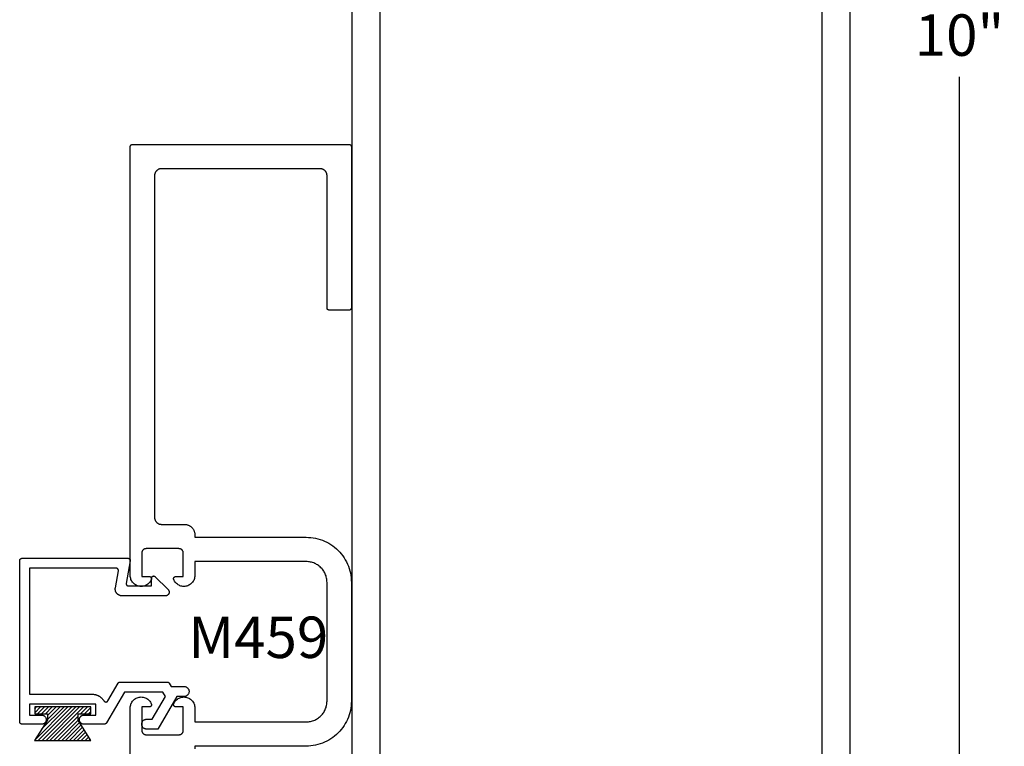
# Model space of a CAD drawing. Units: inches. Extents: x 0 to 108, y 0 to 43.
# Drawn here: x 80 to 84, y 23 to 26 of the extents above; entities that cross this region are included whole.
import ezdxf

# ---------------------------------------------------------------- set-up
doc = ezdxf.new("R2010")
doc.units = ezdxf.units.IN
doc.header["$LTSCALE"] = 0.5
doc.header["$MEASUREMENT"] = 0
for name, color, linetype in [('Arcadia-Dim', 4, 'Continuous'), ('Arcadia-Profile', 6, 'Continuous'), ('Arcadia-Shade', 8, 'Continuous'), ('Arcadia-Text', 3, 'Continuous')]:
    doc.layers.add(name, color=color, linetype=linetype)
doc.styles.get("Standard").update_dxf_attribs({"font": 'ARIALN.TTF'})
doc.dimstyles.new('Arcadia-2', dxfattribs={"dimscale": 2, "dimtxt": 0.0938, "dimasz": 0.0938, "dimexe": 0.0546, "dimexo": 0.0469, "dimgap": 0.0469, "dimtad": 0, "dimtih": 1, "dimdec": 4, "dimzin": 3, "dimdsep": 46, "dimlunit": 4, "dimtxsty": 'Standard', "dimblk": 'ARCHTICK', "dimcen": 0.0469, "dimdle": 0.0546, "dimclrd": 256, "dimclre": 256, "dimclrt": 256, "dimadec": 0, "dimazin": 0, "dimtfac": 0.75, "dimtdec": 4, "dimtix": 1, "dimtmove": 2, "dimatfit": 3, "dimfxl": 1, "dimtolj": 1, "dimtzin": 3, "dimlwd": -3, "dimlwe": -3, "dimarcsym": 0})

# ---------------------------------------------------------------- blocks, each defined once
blk = doc.blocks.new('MO-HAIR')
at = {"layer": 'Arcadia-Shade', "lineweight": -3}
h = blk.add_hatch(dxfattribs=at)
h.set_pattern_fill('ANSI31', color=256, scale=0.1, angle=90, style=0)
h.set_pattern_definition([(135, (31.84475, -51.785262), (-0.0088388348, -0.0088388348), [])])
h.paths.add_polyline_path([(0, 0), (0.0586, 0.0918), (0.0586, 0.1207), (0.0011, 0.1207), (0.0011, 0.1519), (0.2544, 0.1519), (0.2544, 0.1207), (0.1969, 0.1207), (0.1969, 0.0918), (0.2555, 0)])
at = {"layer": 'Arcadia-Profile'}
blk.add_lwpolyline([(0, 0), (0.0586, 0.0918), (0.0586, 0.1207), (0.0011, 0.1207), (0.0011, 0.1519), (0.2544, 0.1519), (0.2544, 0.1207), (0.1969, 0.1207), (0.1969, 0.0918), (0.2555, 0)], close=True, dxfattribs=at)
blk.add_lwpolyline([(0, 0), (0.0586, 0.0918), (0.0586, 0.1207), (0.0011, 0.1207), (0.0011, 0.1519), (0.2544, 0.1519), (0.2544, 0.1207), (0.1969, 0.1207), (0.1969, 0.0918), (0.2555, 0)], close=True, dxfattribs=at)
blk = doc.blocks.new('_ArchTick')
at = {"color": 0, "linetype": 'ByBlock', "lineweight": -3, "const_width": 0.15}
blk.add_lwpolyline([(-0.5, -0.5), (0.5, 0.5)], dxfattribs=at)
blk = doc.blocks.new('*D24')
at = {"layer": 'Arcadia-Dim', "lineweight": -3}
for p, q in [((84.0996, 31.1643), (84.0996, 26.2499)), ((83.6967, 31.0551), (84.2088, 31.0551)), ((84.0996, 20.9565), (84.0996, 25.8708)), ((83.6827, 21.0657), (84.2088, 21.0657))]:
    blk.add_line(p, q, dxfattribs=at)
at = {"layer": 'Defpoints', "color": 0, "lineweight": -3}
for p in [(83.6029, 31.0551), (83.5889, 21.0657), (84.0996, 21.0657)]:
    blk.add_point(p, dxfattribs=at)
at = {"layer": 'Arcadia-Dim', "lineweight": -3, "xscale": 0.1876, "yscale": 0.1876, "zscale": 0.1876}
for p, rotation in [((84.0996, 31.0551), 90), ((84.0996, 21.0657), 270)]:
    blk.add_blockref('_ArchTick', p, dxfattribs=dict(at, rotation=rotation))
at = {"layer": 'Arcadia-Dim', "insert": (84.0996, 26.0604), "char_height": 0.1876, "attachment_point": 5}
blk.add_mtext('\\A1;10"', dxfattribs=at)

msp = doc.modelspace()

# ---------------------------------------------------------------- linework, layer by layer
at = {"layer": 'Arcadia-Profile'}
for points in [[(81.35291, 22.20006), (81.35291, 31.05506)], [(83.60291, 31.05506), (83.60291, 22.20006)], [(81.47791, 30.69506), (81.47791, 22.47806)], [(83.47791, 22.47806), (83.47791, 30.69506)], [(80.34887, 21.07566), (80.34887, 23.01631), (80.34908, 23.02086), (80.34971, 23.02536), (80.35075, 23.0298), (80.3522, 23.03411), (80.35403, 23.03828), (80.35625, 23.04226), (80.35882, 23.04602), (80.36172, 23.04952), (80.36494, 23.05274), (80.36843, 23.05566), (80.37219, 23.05823), (80.37616, 23.06046), (80.38032, 23.0623), (80.38464, 23.06376), (80.38907, 23.06481), (80.39357, 23.06544), (80.39812, 23.06566), (80.40267, 23.06546), (80.40718, 23.06484), (80.41162, 23.06381), (80.41594, 23.06238), (80.42011, 23.06055), (80.42409, 23.05835), (80.42785, 23.05578), (80.43136, 23.05289), (80.43459, 23.04968), (80.43751, 23.04619), (80.4401, 23.04244), (80.44233, 23.03847), (80.44418, 23.03431), (80.4444, 23.0337), (80.44458, 23.03308), (80.44471, 23.03244), (80.44481, 23.0318), (80.44486, 23.03116), (80.44487, 23.03051), (80.44484, 23.02986), (80.44477, 23.02922), (80.44465, 23.02858), (80.4445, 23.02795), (80.4443, 23.02733), (80.44407, 23.02673), (80.44379, 23.02614), (80.44348, 23.02557), (80.44313, 23.02503), (80.44275, 23.0245), (80.44234, 23.02401), (80.44189, 23.02354), (80.44141, 23.0231), (80.44091, 23.02269), (80.44038, 23.02232), (80.43983, 23.02198), (80.43925, 23.02167), (80.43866, 23.02141), (80.43806, 23.02118), (80.43744, 23.021), (80.4368, 23.02085), (80.43616, 23.02075), (80.43552, 23.02068), (80.43487, 23.02066), (80.40087, 23.02066), (80.40087, 22.91466), (80.4009, 22.91362), (80.40098, 22.91257), (80.40112, 22.91153), (80.40131, 22.91051), (80.40155, 22.90949), (80.40185, 22.90848), (80.4022, 22.9075), (80.4026, 22.90653), (80.40305, 22.90558), (80.40355, 22.90466), (80.4041, 22.90377), (80.40469, 22.90291), (80.40533, 22.90208), (80.40601, 22.90128), (80.40673, 22.90052), (80.40749, 22.8998), (80.40829, 22.89912), (80.40912, 22.89848), (80.40998, 22.89789), (80.41087, 22.89734), (80.41179, 22.89684), (80.41274, 22.89639), (80.4137, 22.89599), (80.41469, 22.89564), (80.4157, 22.89534), (80.41671, 22.8951), (80.41774, 22.89491), (80.41878, 22.89477), (80.41983, 22.89469), (80.42087, 22.89466), (80.56887, 22.89466), (80.56992, 22.89469), (80.57096, 22.89477), (80.572, 22.89491), (80.57303, 22.8951), (80.57405, 22.89534), (80.57505, 22.89564), (80.57604, 22.89599), (80.57701, 22.89639), (80.57795, 22.89684), (80.57887, 22.89734), (80.57977, 22.89789), (80.58063, 22.89848), (80.58146, 22.89912), (80.58225, 22.8998), (80.58301, 22.90052), (80.58374, 22.90128), (80.58442, 22.90208), (80.58505, 22.90291), (80.58565, 22.90377), (80.58619, 22.90466), (80.58669, 22.90558), (80.58714, 22.90653), (80.58754, 22.9075), (80.58789, 22.90848), (80.58819, 22.90949), (80.58844, 22.91051), (80.58863, 22.91153), (80.58876, 22.91257), (80.58884, 22.91362), (80.58887, 22.91466), (80.58887, 23.02066), (80.55487, 23.02066), (80.55422, 23.02068), (80.55358, 23.02075), (80.55294, 23.02085), (80.55231, 23.021), (80.55169, 23.02118), (80.55108, 23.02141), (80.55049, 23.02167), (80.54992, 23.02198), (80.54936, 23.02232), (80.54884, 23.02269), (80.54833, 23.0231), (80.54786, 23.02354), (80.54741, 23.02401), (80.54699, 23.0245), (80.54661, 23.02503), (80.54626, 23.02557), (80.54595, 23.02614), (80.54568, 23.02673), (80.54544, 23.02733), (80.54525, 23.02795), (80.54509, 23.02858), (80.54498, 23.02922), (80.5449, 23.02986), (80.54487, 23.03051), (80.54488, 23.03116), (80.54494, 23.0318), (80.54503, 23.03244), (80.54517, 23.03308), (80.54534, 23.0337), (80.54556, 23.03431), (80.54742, 23.03847), (80.54965, 23.04244), (80.55223, 23.04619), (80.55515, 23.04968), (80.55838, 23.05289), (80.56189, 23.05578), (80.56566, 23.05835), (80.56964, 23.06055), (80.57381, 23.06238), (80.57813, 23.06381), (80.58256, 23.06484), (80.58707, 23.06546), (80.59162, 23.06566), (80.59617, 23.06544), (80.60068, 23.06481), (80.60511, 23.06376), (80.60942, 23.0623), (80.61358, 23.06046), (80.61756, 23.05823), (80.62131, 23.05566), (80.62481, 23.05274), (80.62802, 23.04952), (80.63093, 23.04602), (80.6335, 23.04226), (80.63571, 23.03828), (80.63755, 23.03411), (80.63899, 23.0298), (80.64003, 23.02536), (80.64066, 23.02086), (80.64087, 23.01631), (80.64087, 22.95316), (81.14487, 22.95316), (81.14979, 22.95329), (81.1547, 22.95368), (81.15958, 22.95432), (81.16442, 22.95522), (81.1692, 22.95637), (81.17392, 22.95776), (81.17856, 22.95941), (81.18311, 22.96129), (81.18755, 22.96341), (81.19187, 22.96576), (81.19607, 22.96833), (81.20012, 22.97112), (81.20403, 22.97411), (81.20777, 22.97731), (81.21134, 22.9807), (81.21473, 22.98427), (81.21792, 22.98801), (81.22092, 22.99191), (81.22371, 22.99597), (81.22628, 23.00016), (81.22863, 23.00449), (81.23075, 23.00893), (81.23263, 23.01348), (81.23427, 23.01812), (81.23567, 23.02283), (81.23682, 23.02762), (81.23771, 23.03246), (81.23836, 23.03734), (81.23874, 23.04224), (81.23887, 23.04716), (81.23887, 23.31566), (81.23887, 23.58416), (81.23874, 23.58908), (81.23836, 23.59399), (81.23771, 23.59887), (81.23682, 23.60371), (81.23567, 23.60849), (81.23427, 23.61321), (81.23263, 23.61785), (81.23075, 23.6224), (81.22863, 23.62684), (81.22628, 23.63116), (81.22371, 23.63536), (81.22092, 23.63942), (81.21792, 23.64332), (81.21473, 23.64706), (81.21134, 23.65063), (81.20777, 23.65402), (81.20403, 23.65722), (81.20012, 23.66021), (81.19607, 23.663), (81.19187, 23.66557), (81.18755, 23.66792), (81.18311, 23.67004), (81.17856, 23.67192), (81.17392, 23.67356), (81.1692, 23.67496), (81.16442, 23.67611), (81.15958, 23.67701), (81.1547, 23.67765), (81.14979, 23.67803), (81.14487, 23.67816), (80.64087, 23.67816), (80.64087, 23.61502), (80.64066, 23.61047), (80.64003, 23.60596), (80.63899, 23.60153), (80.63755, 23.59721), (80.63571, 23.59305), (80.6335, 23.58907), (80.63093, 23.58531), (80.62802, 23.58181), (80.62481, 23.57858), (80.62131, 23.57567), (80.61756, 23.57309), (80.61358, 23.57087), (80.60942, 23.56903), (80.60511, 23.56757), (80.60068, 23.56652), (80.59617, 23.56588), (80.59162, 23.56566), (80.58707, 23.56586), (80.58256, 23.56648), (80.57813, 23.56751), (80.57381, 23.56895), (80.56964, 23.57078), (80.56566, 23.57298), (80.56189, 23.57554), (80.55838, 23.57844), (80.55515, 23.58165), (80.55223, 23.58514), (80.54965, 23.58889), (80.54742, 23.59286), (80.54556, 23.59702), (80.54534, 23.59763), (80.54517, 23.59825), (80.54503, 23.59888), (80.54494, 23.59952), (80.54488, 23.60017), (80.54487, 23.60082), (80.5449, 23.60147), (80.54498, 23.60211), (80.54509, 23.60275), (80.54525, 23.60338), (80.54544, 23.60399), (80.54568, 23.6046), (80.54595, 23.60518), (80.54626, 23.60575), (80.54661, 23.6063), (80.54699, 23.60682), (80.54741, 23.60732), (80.54786, 23.60779), (80.54833, 23.60823), (80.54884, 23.60864), (80.54936, 23.60901), (80.54992, 23.60935), (80.55049, 23.60965), (80.55108, 23.60992), (80.55169, 23.61014), (80.55231, 23.61033), (80.55294, 23.61048), (80.55358, 23.61058), (80.55422, 23.61064), (80.55487, 23.61066), (80.58887, 23.61066), (80.58887, 23.71666), (80.58884, 23.71771), (80.58876, 23.71875), (80.58863, 23.71979), (80.58844, 23.72082), (80.58819, 23.72184), (80.58789, 23.72284), (80.58754, 23.72383), (80.58714, 23.7248), (80.58669, 23.72574), (80.58619, 23.72666), (80.58565, 23.72756), (80.58505, 23.72842), (80.58442, 23.72925), (80.58374, 23.73005), (80.58301, 23.73081), (80.58225, 23.73153), (80.58146, 23.73221), (80.58063, 23.73284), (80.57977, 23.73344), (80.57887, 23.73398), (80.57795, 23.73448), (80.57701, 23.73493), (80.57604, 23.73534), (80.57505, 23.73568), (80.57405, 23.73598), (80.57303, 23.73623), (80.572, 23.73642), (80.57096, 23.73655), (80.56992, 23.73664), (80.56887, 23.73666), (80.42087, 23.73666), (80.41983, 23.73664), (80.41878, 23.73655), (80.41774, 23.73642), (80.41671, 23.73623), (80.4157, 23.73598), (80.41469, 23.73568), (80.4137, 23.73534), (80.41274, 23.73493), (80.41179, 23.73448), (80.41087, 23.73398), (80.40998, 23.73344), (80.40912, 23.73284), (80.40829, 23.73221), (80.40749, 23.73153), (80.40673, 23.73081), (80.40601, 23.73005), (80.40533, 23.72925), (80.40469, 23.72842), (80.4041, 23.72756), (80.40355, 23.72666), (80.40305, 23.72574), (80.4026, 23.7248), (80.4022, 23.72383), (80.40185, 23.72284), (80.40155, 23.72184), (80.40131, 23.72082), (80.40112, 23.71979), (80.40098, 23.71875), (80.4009, 23.71771), (80.40087, 23.71666), (80.40087, 23.61066), (80.43487, 23.61066), (80.43552, 23.61064), (80.43616, 23.61058), (80.4368, 23.61048), (80.43744, 23.61033), (80.43806, 23.61014), (80.43866, 23.60992), (80.43925, 23.60965), (80.43983, 23.60935), (80.44038, 23.60901), (80.44091, 23.60864), (80.44141, 23.60823), (80.44189, 23.60779), (80.44234, 23.60732), (80.44275, 23.60682), (80.44313, 23.6063), (80.44348, 23.60575), (80.44379, 23.60518), (80.44407, 23.6046), (80.4443, 23.60399), (80.4445, 23.60338), (80.44465, 23.60275), (80.44477, 23.60211), (80.44484, 23.60147), (80.44487, 23.60082), (80.44486, 23.60017), (80.44481, 23.59952), (80.44471, 23.59888), (80.44458, 23.59825), (80.4444, 23.59763), (80.44418, 23.59702), (80.44233, 23.59286), (80.4401, 23.58889), (80.43751, 23.58514), (80.43459, 23.58165), (80.43136, 23.57844), (80.42785, 23.57554), (80.42409, 23.57298), (80.42011, 23.57078), (80.41594, 23.56895), (80.41162, 23.56751), (80.40718, 23.56648), (80.40267, 23.56586), (80.39812, 23.56566), (80.39357, 23.56588), (80.38907, 23.56652), (80.38464, 23.56757), (80.38032, 23.56903), (80.37616, 23.57087), (80.37219, 23.57309), (80.36843, 23.57567), (80.36494, 23.57858), (80.36172, 23.58181), (80.35882, 23.58531), (80.35625, 23.58907), (80.35403, 23.59305), (80.3522, 23.59721), (80.35075, 23.60153), (80.34971, 23.60596), (80.34908, 23.61047), (80.34887, 23.61502), (80.34887, 25.55566), (80.34889, 25.55619), (80.34893, 25.55671), (80.349, 25.55723), (80.34909, 25.55774), (80.34921, 25.55825), (80.34936, 25.55875), (80.34954, 25.55925), (80.34974, 25.55973), (80.34996, 25.5602), (80.35021, 25.56066), (80.35049, 25.56111), (80.35078, 25.56154), (80.3511, 25.56196), (80.35144, 25.56235), (80.3518, 25.56273), (80.35218, 25.56309), (80.35258, 25.56343), (80.35299, 25.56375), (80.35343, 25.56405), (80.35387, 25.56432), (80.35433, 25.56457), (80.3548, 25.5648), (80.35529, 25.565), (80.35578, 25.56517), (80.35628, 25.56532), (80.35679, 25.56544), (80.35731, 25.56554), (80.35783, 25.56561), (80.35835, 25.56565), (80.35887, 25.56566), (81.33887, 25.56566), (81.3394, 25.56565), (81.33992, 25.56561), (81.34044, 25.56554), (81.34095, 25.56544), (81.34146, 25.56532), (81.34196, 25.56517), (81.34246, 25.565), (81.34294, 25.5648), (81.34341, 25.56457), (81.34387, 25.56432), (81.34432, 25.56405), (81.34475, 25.56375), (81.34517, 25.56343), (81.34556, 25.56309), (81.34594, 25.56273), (81.3463, 25.56235), (81.34664, 25.56196), (81.34696, 25.56154), (81.34726, 25.56111), (81.34753, 25.56066), (81.34778, 25.5602), (81.34801, 25.55973), (81.34821, 25.55925), (81.34838, 25.55875), (81.34853, 25.55825), (81.34865, 25.55774), (81.34875, 25.55723), (81.34882, 25.55671), (81.34886, 25.55619), (81.34887, 25.55566), (81.34887, 24.82566), (81.34886, 24.82514), (81.34882, 24.82462), (81.34875, 24.8241), (81.34865, 24.82358), (81.34853, 24.82308), (81.34838, 24.82257), (81.34821, 24.82208), (81.34801, 24.8216), (81.34778, 24.82112), (81.34753, 24.82066), (81.34726, 24.82022), (81.34696, 24.81979), (81.34664, 24.81937), (81.3463, 24.81897), (81.34594, 24.81859), (81.34556, 24.81823), (81.34517, 24.81789), (81.34475, 24.81757), (81.34432, 24.81728), (81.34387, 24.817), (81.34341, 24.81675), (81.34294, 24.81653), (81.34246, 24.81633), (81.34196, 24.81615), (81.34146, 24.816), (81.34095, 24.81588), (81.34044, 24.81579), (81.33992, 24.81572), (81.3394, 24.81568), (81.33887, 24.81566), (81.24887, 24.81566), (81.24835, 24.81568), (81.24783, 24.81572), (81.24731, 24.81579), (81.24679, 24.81588), (81.24628, 24.816), (81.24578, 24.81615), (81.24529, 24.81633), (81.2448, 24.81653), (81.24433, 24.81675), (81.24387, 24.817), (81.24343, 24.81728), (81.24299, 24.81757), (81.24258, 24.81789), (81.24218, 24.81823), (81.2418, 24.81859), (81.24144, 24.81897), (81.2411, 24.81937), (81.24078, 24.81979), (81.24049, 24.82022), (81.24021, 24.82066), (81.23996, 24.82112), (81.23974, 24.8216), (81.23954, 24.82208), (81.23936, 24.82257), (81.23921, 24.82308), (81.23909, 24.82358), (81.239, 24.8241), (81.23893, 24.82462), (81.23889, 24.82514), (81.23887, 24.82566), (81.23887, 25.42466), (81.23883, 25.42629), (81.2387, 25.4279), (81.23849, 25.42951), (81.23819, 25.43111), (81.23782, 25.43269), (81.23736, 25.43424), (81.23681, 25.43577), (81.23619, 25.43727), (81.23549, 25.43874), (81.23472, 25.44016), (81.23387, 25.44155), (81.23295, 25.44288), (81.23196, 25.44417), (81.23091, 25.44541), (81.22979, 25.44658), (81.22862, 25.4477), (81.22738, 25.44876), (81.22609, 25.44974), (81.22476, 25.45066), (81.22337, 25.45151), (81.22195, 25.45228), (81.22048, 25.45298), (81.21898, 25.4536), (81.21745, 25.45415), (81.2159, 25.45461), (81.21432, 25.45499), (81.21272, 25.45528), (81.21111, 25.45549), (81.20949, 25.45562), (81.20787, 25.45566), (80.48987, 25.45566), (80.48825, 25.45562), (80.48663, 25.45549), (80.48502, 25.45528), (80.48343, 25.45499), (80.48185, 25.45461), (80.48029, 25.45415), (80.47876, 25.4536), (80.47726, 25.45298), (80.4758, 25.45228), (80.47437, 25.45151), (80.47299, 25.45066), (80.47165, 25.44974), (80.47036, 25.44876), (80.46913, 25.4477), (80.46795, 25.44658), (80.46683, 25.44541), (80.46578, 25.44417), (80.46479, 25.44288), (80.46387, 25.44155), (80.46303, 25.44016), (80.46225, 25.43874), (80.46155, 25.43727), (80.46093, 25.43577), (80.46039, 25.43424), (80.45993, 25.43269), (80.45955, 25.43111), (80.45925, 25.42951), (80.45904, 25.4279), (80.45891, 25.42629), (80.45887, 25.42466), (80.45887, 23.87766), (80.45891, 23.87604), (80.45904, 23.87442), (80.45925, 23.87281), (80.45955, 23.87122), (80.45993, 23.86964), (80.46039, 23.86808), (80.46093, 23.86655), (80.46155, 23.86505), (80.46225, 23.86359), (80.46303, 23.86216), (80.46387, 23.86078), (80.46479, 23.85944), (80.46578, 23.85815), (80.46683, 23.85692), (80.46795, 23.85574), (80.46913, 23.85463), (80.47036, 23.85357), (80.47165, 23.85258), (80.47299, 23.85166), (80.47437, 23.85082), (80.4758, 23.85004), (80.47726, 23.84934), (80.47876, 23.84872), (80.48029, 23.84818), (80.48185, 23.84772), (80.48343, 23.84734), (80.48502, 23.84705), (80.48663, 23.84683), (80.48825, 23.84671), (80.48987, 23.84666), (80.59387, 23.84666), (80.59633, 23.8466), (80.59879, 23.84641), (80.60122, 23.84608), (80.60364, 23.84564), (80.60604, 23.84506), (80.6084, 23.84436), (80.61072, 23.84354), (80.61299, 23.8426), (80.61521, 23.84154), (80.61737, 23.84037), (80.61947, 23.83908), (80.6215, 23.83769), (80.62345, 23.83619), (80.62532, 23.83459), (80.62711, 23.8329), (80.6288, 23.83111), (80.6304, 23.82924), (80.6319, 23.82729), (80.63329, 23.82526), (80.63458, 23.82316), (80.63575, 23.821), (80.63681, 23.81878), (80.63775, 23.81651), (80.63857, 23.81419), (80.63927, 23.81183), (80.63985, 23.80944), (80.64029, 23.80702), (80.64061, 23.80458), (80.64081, 23.80212), (80.64087, 23.79966), (80.64087, 23.78816), (81.14487, 23.78816), (81.15555, 23.78788), (81.1662, 23.78705), (81.17678, 23.78565), (81.18729, 23.78371), (81.19767, 23.78121), (81.20791, 23.77818), (81.21798, 23.77461), (81.22785, 23.77053), (81.23749, 23.76593), (81.24687, 23.76083), (81.25598, 23.75525), (81.26478, 23.7492), (81.27325, 23.7427), (81.28137, 23.73577), (81.28912, 23.72841), (81.29647, 23.72067), (81.30341, 23.71254), (81.30991, 23.70407), (81.31596, 23.69527), (81.32154, 23.68616), (81.32664, 23.67678), (81.33124, 23.66714), (81.33532, 23.65727), (81.33889, 23.6472), (81.34192, 23.63696), (81.34441, 23.62658), (81.34636, 23.61608), (81.34775, 23.60549), (81.34859, 23.59484), (81.34887, 23.58416), (81.34887, 23.31566), (81.34887, 23.04716), (81.34859, 23.03649), (81.34775, 23.02584), (81.34636, 23.01525), (81.34441, 23.00475), (81.34192, 22.99436), (81.33889, 22.98412), (81.33532, 22.97406), (81.33124, 22.96419), (81.32664, 22.95455), (81.32154, 22.94516), (81.31596, 22.93606), (81.30991, 22.92726), (81.30341, 22.91878), (81.29647, 22.91066), (81.28912, 22.90291), (81.28137, 22.89556), (81.27325, 22.88863), (81.26478, 22.88212), (81.25598, 22.87607), (81.24687, 22.87049), (81.23749, 22.8654), (81.22785, 22.8608), (81.21798, 22.85671), (81.20791, 22.85315), (81.19767, 22.85011), (81.18729, 22.84762), (81.17678, 22.84568), (81.1662, 22.84428), (81.15555, 22.84344), (81.14487, 22.84316), (80.64087, 22.84316), (80.64087, 22.83166)]]:
    msp.add_lwpolyline(points, dxfattribs=at)
msp.add_lwpolyline([(80.47433, 22.92004), (80.42165, 22.92004), (80.41941, 22.92032), (80.41722, 22.92082), (80.41508, 22.92153), (80.41303, 22.92245), (80.41108, 22.92358), (80.40925, 22.92489), (80.40756, 22.92638), (80.40603, 22.92803), (80.40466, 22.92982), (80.40349, 22.93174), (80.40251, 22.93377), (80.40174, 22.93589), (80.40118, 22.93807), (80.40085, 22.94029), (80.40074, 22.94254), (80.40085, 22.94479), (80.40118, 22.94702), (80.40174, 22.9492), (80.40251, 22.95132), (80.40349, 22.95334), (80.40466, 22.95526), (80.40603, 22.95706), (80.40756, 22.95871), (80.40925, 22.9602), (80.41108, 22.96151), (80.41303, 22.96263), (80.41508, 22.96356), (80.41722, 22.96427), (80.41941, 22.96477), (80.42165, 22.96504), (80.44835, 22.96504), (80.50779, 23.068), (80.49624, 23.088), (80.32244, 23.088), (80.24161, 22.948), (80.24144, 22.9477), (80.24124, 22.94741), (80.24104, 22.94712), (80.24083, 22.94684), (80.24062, 22.94657), (80.24039, 22.94631), (80.24015, 22.94605), (80.2399, 22.9458), (80.23965, 22.94557), (80.23938, 22.94534), (80.23911, 22.94512), (80.23883, 22.94491), (80.23855, 22.94471), (80.23825, 22.94452), (80.23795, 22.94434), (80.23765, 22.94417), (80.23734, 22.94401), (80.23702, 22.94386), (80.2367, 22.94373), (80.23637, 22.9436), (80.23604, 22.94349), (80.23571, 22.94339), (80.23537, 22.9433), (80.23503, 22.94322), (80.23469, 22.94315), (80.23435, 22.9431), (80.234, 22.94305), (80.23365, 22.94302), (80.2333, 22.943), (80.23295, 22.943), (80.13371, 22.943), (80.13202, 22.94357), (80.13039, 22.94429), (80.12882, 22.94515), (80.12733, 22.94614), (80.12593, 22.94725), (80.12464, 22.94847), (80.12345, 22.94981), (80.12238, 22.95123), (80.12144, 22.95275), (80.12063, 22.95434), (80.11995, 22.95599), (80.11943, 22.9577), (80.11905, 22.95944), (80.11882, 22.96121), (80.11874, 22.963), (80.11882, 22.96478), (80.11905, 22.96655), (80.11943, 22.9683), (80.11995, 22.97), (80.12063, 22.97166), (80.12144, 22.97325), (80.12238, 22.97476), (80.12345, 22.97619), (80.12464, 22.97752), (80.12593, 22.97875), (80.12733, 22.97986), (80.12882, 22.98085), (80.13039, 22.9817), (80.13202, 22.98242), (80.13371, 22.983), (80.19375, 22.983), (80.19375, 23.033), (79.89375, 23.033), (79.89375, 22.983), (79.94618, 22.983), (79.94845, 22.98315), (79.95072, 22.98305), (79.95296, 22.98269), (79.95516, 22.98207), (79.95726, 22.98122), (79.95926, 22.98013), (79.96113, 22.97883), (79.96283, 22.97732), (79.96435, 22.97563), (79.96568, 22.97378), (79.96679, 22.9718), (79.96766, 22.9697), (79.9683, 22.96751), (79.96868, 22.96527), (79.96881, 22.963), (79.96868, 22.96073), (79.9683, 22.95848), (79.96766, 22.9563), (79.96679, 22.9542), (79.96568, 22.95221), (79.96435, 22.95036), (79.96283, 22.94867), (79.96113, 22.94717), (79.95926, 22.94586), (79.95726, 22.94478), (79.95516, 22.94392), (79.95296, 22.94331), (79.95072, 22.94295), (79.94845, 22.94285), (79.94618, 22.943), (79.85875, 22.943), (79.85823, 22.94301), (79.85771, 22.94305), (79.85719, 22.94312), (79.85667, 22.94322), (79.85616, 22.94334), (79.85566, 22.94349), (79.85517, 22.94366), (79.85468, 22.94386), (79.85421, 22.94409), (79.85375, 22.94434), (79.85331, 22.94461), (79.85287, 22.94491), (79.85246, 22.94523), (79.85206, 22.94557), (79.85168, 22.94593), (79.85132, 22.94631), (79.85098, 22.94671), (79.85066, 22.94712), (79.85037, 22.94755), (79.85009, 22.948), (79.84984, 22.94846), (79.84962, 22.94893), (79.84942, 22.94941), (79.84924, 22.94991), (79.84909, 22.95041), (79.84897, 22.95092), (79.84888, 22.95143), (79.84881, 22.95195), (79.84877, 22.95247), (79.84875, 22.953), (79.84875, 23.683), (79.84877, 23.68352), (79.84881, 23.68404), (79.84888, 23.68456), (79.84897, 23.68508), (79.84909, 23.68559), (79.84924, 23.68609), (79.84942, 23.68658), (79.84962, 23.68707), (79.84984, 23.68754), (79.85009, 23.688), (79.85037, 23.68844), (79.85066, 23.68888), (79.85098, 23.68929), (79.85132, 23.68969), (79.85168, 23.69007), (79.85206, 23.69043), (79.85246, 23.69077), (79.85287, 23.69109), (79.85331, 23.69138), (79.85375, 23.69166), (79.85421, 23.69191), (79.85468, 23.69213), (79.85517, 23.69233), (79.85566, 23.69251), (79.85616, 23.69266), (79.85667, 23.69278), (79.85719, 23.69288), (79.85771, 23.69294), (79.85823, 23.69298), (79.85875, 23.693), (80.33875, 23.693), (80.33933, 23.69298), (80.33991, 23.69293), (80.34049, 23.69285), (80.34106, 23.69273), (80.34162, 23.69258), (80.34217, 23.6924), (80.34271, 23.69218), (80.34324, 23.69193), (80.34375, 23.69166), (80.34425, 23.69135), (80.34472, 23.69102), (80.34518, 23.69066), (80.34561, 23.69027), (80.34603, 23.68986), (80.34641, 23.68943), (80.34677, 23.68897), (80.34711, 23.68849), (80.34741, 23.688), (80.34769, 23.68749), (80.34793, 23.68696), (80.34815, 23.68642), (80.34833, 23.68587), (80.34848, 23.6853), (80.3486, 23.68473), (80.34868, 23.68416), (80.34873, 23.68358), (80.34875, 23.683), (80.34873, 23.68242), (80.34868, 23.68184), (80.3486, 23.68126), (80.3307, 23.57973), (80.33061, 23.57916), (80.33056, 23.57858), (80.33055, 23.578), (80.33056, 23.57742), (80.33061, 23.57684), (80.3307, 23.57626), (80.33082, 23.57569), (80.33097, 23.57513), (80.33115, 23.57458), (80.33136, 23.57404), (80.33161, 23.57351), (80.33189, 23.573), (80.33219, 23.5725), (80.33252, 23.57203), (80.33289, 23.57157), (80.33327, 23.57114), (80.33368, 23.57072), (80.33412, 23.57034), (80.33457, 23.56998), (80.33505, 23.56964), (80.33555, 23.56934), (80.33606, 23.56906), (80.33659, 23.56882), (80.33713, 23.5686), (80.33768, 23.56842), (80.33824, 23.56827), (80.33881, 23.56815), (80.33939, 23.56807), (80.33996, 23.56802), (80.34055, 23.568), (80.44475, 23.568), (80.44475, 23.60425), (80.44486, 23.60494), (80.44502, 23.60562), (80.44523, 23.60628), (80.44548, 23.60693), (80.44578, 23.60756), (80.44612, 23.60817), (80.4465, 23.60875), (80.44691, 23.6093), (80.44737, 23.60983), (80.44786, 23.61032), (80.44838, 23.61078), (80.44894, 23.6112), (80.44952, 23.61158), (80.45013, 23.61192), (80.45076, 23.61222), (80.4514, 23.61247), (80.45207, 23.61268), (80.45274, 23.61284), (80.45343, 23.61296), (80.45412, 23.61302), (80.45482, 23.61304), (80.45551, 23.61301), (80.4562, 23.61294), (80.45689, 23.61281), (80.45756, 23.61264), (80.45822, 23.61243), (80.45887, 23.61216), (80.45949, 23.61186), (80.46009, 23.61151), (80.46067, 23.61112), (80.51977, 23.55202), (80.52068, 23.55104), (80.52151, 23.54999), (80.52225, 23.54888), (80.5229, 23.54772), (80.52346, 23.5465), (80.52392, 23.54525), (80.52428, 23.54397), (80.52454, 23.54266), (80.5247, 23.54133), (80.52475, 23.54), (80.5247, 23.53866), (80.52454, 23.53734), (80.52428, 23.53603), (80.52392, 23.53474), (80.52346, 23.53349), (80.5229, 23.53228), (80.52225, 23.53112), (80.52151, 23.53001), (80.52068, 23.52896), (80.51977, 23.52798), (80.51879, 23.52707), (80.51774, 23.52624), (80.51663, 23.5255), (80.51547, 23.52485), (80.51426, 23.52429), (80.51301, 23.52383), (80.51172, 23.52347), (80.51041, 23.52321), (80.50909, 23.52305), (80.50775, 23.523), (80.31194, 23.523), (80.31014, 23.52305), (80.30835, 23.52321), (80.30656, 23.52347), (80.30479, 23.52383), (80.30305, 23.5243), (80.30134, 23.52487), (80.29967, 23.52553), (80.29803, 23.5263), (80.29644, 23.52715), (80.29491, 23.5281), (80.29343, 23.52913), (80.29202, 23.53025), (80.29067, 23.53145), (80.2894, 23.53272), (80.2882, 23.53407), (80.28708, 23.53549), (80.28604, 23.53696), (80.2851, 23.5385), (80.28424, 23.54009), (80.28348, 23.54172), (80.28281, 23.5434), (80.28225, 23.54511), (80.28178, 23.54685), (80.28141, 23.54862), (80.28115, 23.5504), (80.281, 23.5522), (80.28094, 23.554), (80.281, 23.5558), (80.28115, 23.5576), (80.28141, 23.55938), (80.29497, 23.63626), (80.29506, 23.63684), (80.29511, 23.63742), (80.29512, 23.638), (80.29511, 23.63858), (80.29506, 23.63916), (80.29497, 23.63973), (80.29485, 23.6403), (80.2947, 23.64087), (80.29452, 23.64142), (80.29431, 23.64196), (80.29406, 23.64249), (80.29378, 23.643), (80.29348, 23.64349), (80.29314, 23.64397), (80.29278, 23.64443), (80.2924, 23.64486), (80.29199, 23.64527), (80.29155, 23.64566), (80.29109, 23.64602), (80.29062, 23.64635), (80.29012, 23.64666), (80.28961, 23.64693), (80.28908, 23.64718), (80.28854, 23.6474), (80.28799, 23.64758), (80.28743, 23.64773), (80.28686, 23.64785), (80.28628, 23.64793), (80.2857, 23.64798), (80.28512, 23.648), (79.89375, 23.648), (79.89375, 23.078), (80.17673, 23.078), (80.17887, 23.07796), (80.181, 23.07785), (80.18313, 23.07767), (80.18525, 23.07741), (80.18736, 23.07708), (80.18946, 23.07668), (80.19155, 23.0762), (80.19361, 23.07565), (80.19566, 23.07504), (80.19768, 23.07435), (80.19968, 23.07359), (80.20165, 23.07277), (80.2036, 23.07187), (80.20551, 23.07092), (80.20738, 23.06989), (80.20922, 23.0688), (80.21102, 23.06765), (80.21278, 23.06644), (80.2145, 23.06516), (80.21617, 23.06383), (80.2178, 23.06245), (80.21937, 23.061), (80.2209, 23.05951), (80.22237, 23.05796), (80.22379, 23.05636), (80.22516, 23.05471), (80.22646, 23.05302), (80.22771, 23.05128), (80.22889, 23.04951), (80.23002, 23.04769), (80.23039, 23.0471), (80.23081, 23.04655), (80.23126, 23.04602), (80.23175, 23.04553), (80.23227, 23.04507), (80.23282, 23.04465), (80.2334, 23.04427), (80.234, 23.04393), (80.23463, 23.04363), (80.23527, 23.04337), (80.23594, 23.04316), (80.23661, 23.043), (80.23729, 23.04289), (80.23798, 23.04282), (80.23868, 23.0428), (80.23937, 23.04283), (80.24006, 23.0429), (80.24074, 23.04303), (80.24141, 23.0432), (80.24207, 23.04342), (80.24272, 23.04368), (80.24334, 23.04399), (80.24394, 23.04433), (80.24451, 23.04472), (80.24506, 23.04515), (80.24557, 23.04562), (80.24605, 23.04612), (80.2465, 23.04665), (80.24691, 23.04721), (80.24727, 23.0478), (80.29358, 23.128), (80.29376, 23.1283), (80.29395, 23.12859), (80.29415, 23.12888), (80.29436, 23.12915), (80.29458, 23.12943), (80.29481, 23.12969), (80.29504, 23.12994), (80.29529, 23.13019), (80.29555, 23.13043), (80.29581, 23.13066), (80.29608, 23.13088), (80.29636, 23.13109), (80.29664, 23.13129), (80.29694, 23.13148), (80.29724, 23.13166), (80.29754, 23.13183), (80.29785, 23.13199), (80.29817, 23.13213), (80.29849, 23.13227), (80.29882, 23.1324), (80.29915, 23.13251), (80.29948, 23.13261), (80.29982, 23.1327), (80.30016, 23.13278), (80.3005, 23.13285), (80.30084, 23.1329), (80.30119, 23.13294), (80.30154, 23.13297), (80.30189, 23.13299), (80.30224, 23.133), (80.51645, 23.133), (80.5168, 23.13299), (80.51715, 23.13297), (80.5175, 23.13294), (80.51784, 23.1329), (80.51819, 23.13285), (80.51853, 23.13278), (80.51887, 23.1327), (80.51921, 23.13261), (80.51954, 23.13251), (80.51987, 23.1324), (80.5202, 23.13227), (80.52052, 23.13213), (80.52083, 23.13199), (80.52115, 23.13183), (80.52145, 23.13166), (80.52175, 23.13148), (80.52204, 23.13129), (80.52233, 23.13109), (80.52261, 23.13088), (80.52288, 23.13066), (80.52314, 23.13043), (80.5234, 23.13019), (80.52364, 23.12994), (80.52388, 23.12969), (80.52411, 23.12943), (80.52433, 23.12915), (80.52454, 23.12888), (80.52474, 23.12859), (80.52493, 23.1283), (80.52511, 23.128), (80.53377, 23.113), (80.59548, 23.113), (80.59759, 23.11257), (80.59965, 23.11195), (80.60164, 23.11113), (80.60355, 23.11013), (80.60535, 23.10896), (80.60703, 23.10762), (80.60858, 23.10612), (80.60998, 23.10449), (80.61123, 23.10273), (80.61229, 23.10086), (80.61318, 23.0989), (80.61388, 23.09687), (80.61439, 23.09478), (80.61469, 23.09265), (80.61479, 23.0905), (80.61469, 23.08835), (80.61439, 23.08622), (80.61388, 23.08413), (80.61318, 23.08209), (80.61229, 23.08013), (80.61123, 23.07826), (80.60998, 23.07651), (80.60858, 23.07487), (80.60703, 23.07338), (80.60535, 23.07204), (80.60355, 23.07086), (80.60164, 23.06986), (80.59965, 23.06905), (80.59759, 23.06843), (80.59548, 23.068), (80.55975, 23.068)], close=True, dxfattribs=at)

# ---------------------------------------------------------------- block references
at = {"layer": 'Arcadia-Profile', "xscale": -1}
msp.add_blockref('MO-HAIR', (80.17115, 22.86909), dxfattribs=at)

# ---------------------------------------------------------------- texts
at = {"layer": 'Arcadia-Text', "lineweight": -3}
msp.add_text('M459', height=0.1875, dxfattribs=at).set_placement((80.61102, 23.24194))

# ---------------------------------------------------------------- dimensions: what is measured, and where the dimension line sits
at = {"layer": 'Arcadia-Dim'}
dim = msp.add_linear_dim(base=(84.09965, 21.06566), p1=(83.60291, 31.05506), p2=(83.58887, 21.06566), angle=90, dimstyle='Arcadia-2', dxfattribs=at)
dim.commit()
dim.dimension.update_dxf_attribs({"geometry": '*D24', "text_midpoint": (84.09965, 26.06036)})

doc.saveas('drawing.dxf')
